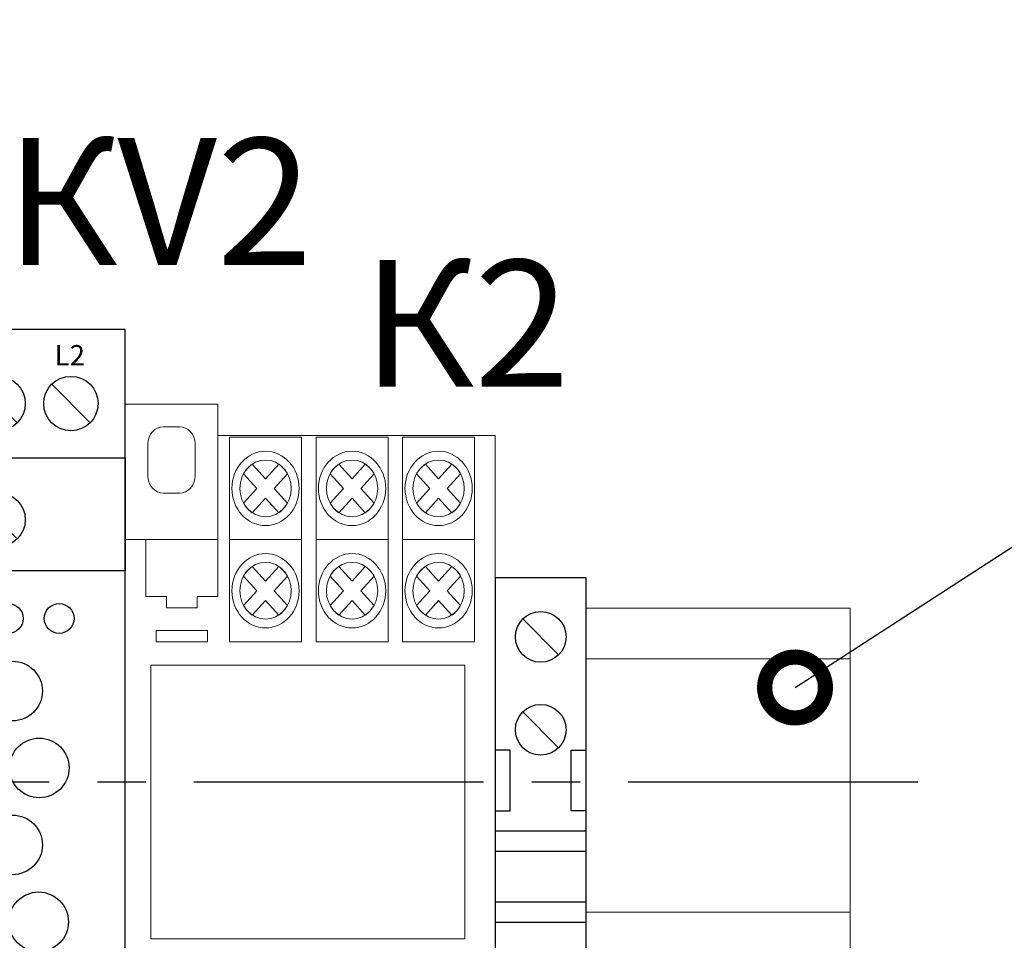
# Model space of a CAD drawing. Units: millimetres. Extents: x 1394 to 6669, y -843 to -542.
# Drawn here: x 3894 to 3914, y -630 to -612 of the extents above; entities that cross this region are included whole.
import ezdxf
from ezdxf import colors
from ezdxf.entities.mleader import LeaderData, LeaderLine
from ezdxf.enums import TextEntityAlignment as Align
from ezdxf.math import Vec2, Vec3

# ---------------------------------------------------------------- set-up
doc = ezdxf.new("R2010")
doc.units = ezdxf.units.MM
doc.linetypes.add('CENTER2', pattern=[28.575, 19.05, -3.175, 3.175, -3.175])
doc.layers.add('layer 1', color=7, linetype='Continuous')
doc.layers.add('Схемы', color=7, linetype='Continuous')
doc.styles.add('GOST 2.304', font='CS_Gost2304.shx', dxfattribs={"oblique": 15, "height": 2})
doc.styles.get("Standard").update_dxf_attribs({"font": 'arial.ttf'})

# ---------------------------------------------------------------- blocks, each defined once
blk = doc.blocks.new('ORF06.3P')
at = {"layer": 'Схемы'}
for p, q in [((3.552, 39.578), (7.344, 35.785)), ((10.734, 39.578), (14.526, 35.785)), ((3.552, 28.115), (7.344, 24.323)), ((3.552, -25.55), (7.344, -29.343)), ((3.552, -35.848), (7.344, -39.64)), ((10.789, -35.848), (14.581, -39.64))]:
    blk.add_line(p, q, dxfattribs=at)
for points in [[(0, -45), (18, -45), (18, 45), (0, 45)], [(0, 32.33), (18, 32.33), (18, 21.178), (0, 21.178)], [(0, -22.379), (18, -22.379), (18, -33.531), (0, -33.531)]]:
    blk.add_lwpolyline(points, close=True, dxfattribs=at)
for centre, radius in [((5.448, 37.682), 2.682), ((12.63, 37.682), 2.682), ((5.448, 26.219), 2.682), ((6.451, 16.482), 1.472), ((11.472, 16.482), 1.472), ((6.88, 9.322), 2.94), ((9.513, 1.734), 2.94), ((6.88, -5.854), 2.94), ((9.451, -13.443), 2.94), ((5.448, -27.447), 2.682), ((5.448, -37.744), 2.682), ((12.685, -37.744), 2.682)]:
    blk.add_circle(centre, radius, dxfattribs=at)
for s, p in [('L1', (3.877, 41.445)), ('L2', (11.025, 41.445)), ('L3', (3.877, 29.494)), ('12', (3.877, -32.858)), ('11', (3.877, -43.554)), ('14', (11.465, -43.554))]:
    blk.add_text(s, height=2).set_placement(p)
blk = doc.blocks.new('*U71')
at = {"color": 0, "linetype": 'CENTER2', "ltscale": 0.3}
blk.add_line((30.131, 0), (-30.922, 0), dxfattribs=at)
blk = doc.blocks.new('*U21')
for p, q in [((2.732, 16.434), (6.268, 12.898)), ((2.732, 7.268), (6.268, 3.732)), ((1.5, 3.5), (0, 3.5)), ((1.5, -2.5), (1.5, 3.5)), ((7.5, -2.5), (7.5, 3.5)), ((7.5, 3.5), (9, 3.5)), ((0, -2.5), (1.5, -2.5)), ((9, -2.5), (7.5, -2.5)), ((9, -4.5), (0, -4.5)), ((9, -6.5), (0, -6.5)), ((9, -11.5), (0, -11.5)), ((9, -13.5), (0, -13.5))]:
    blk.add_line(p, q)
blk.add_lwpolyline([(9, 0), (9, 20.5), (0, 20.5), (0, 0), (0, -20.5), (9, -20.5)], close=True)
for centre in [(4.5, 14.666), (4.5, 5.5)]:
    blk.add_circle(centre, 2.5)
blk = doc.blocks.new('_DotSmall')
at = {"color": 0, "linetype": 'ByBlock', "const_width": 0.5}
blk.add_lwpolyline([(-0.0625, 0, 1), (0.0625, 0, 1)], format="xyb", close=True, dxfattribs=at)

msp = doc.modelspace()

# ---------------------------------------------------------------- linework, layer by layer
at = {"lineweight": 20}
msp.add_line((3910.622, -623.853), (3910.622, -630.853), dxfattribs=at)
at = {"color": 0, "lineweight": 20}
for points in [[(3910.622, -623.853), (3905.416, -623.853)], [(3910.622, -624.853), (3905.416, -624.853)], [(3905.416, -629.853), (3910.622, -629.853)]]:
    msp.add_lwpolyline(points, dxfattribs=at)
at = {"lineweight": 20}
msp.add_lwpolyline([(3896.82, -630.378), (3903.02, -630.378), (3903.02, -624.978), (3896.82, -624.978)], close=True, dxfattribs=at)
at = {"layer": 'layer 1', "lineweight": 20}
for points, knots in [([(3898.141, -620.448), (3898.141, -620.448), (3903.616, -620.448), (3903.616, -620.448), (3903.616, -620.448), (3903.616, -620.448), (3903.616, -634.909), (3903.616, -634.909), (3903.616, -634.909), (3903.616, -634.909), (3903.616, -635.528), (3903.616, -635.528), (3903.616, -635.528), (3903.616, -635.528), (3901.791, -635.528), (3901.791, -635.528), (3901.791, -635.528), (3901.791, -635.528), (3901.791, -634.909), (3901.791, -634.909), (3901.791, -634.909), (3901.791, -634.909), (3896.316, -634.909), (3896.316, -634.909), (3896.316, -634.909), (3896.316, -634.909), (3896.316, -622.307), (3896.316, -622.307), (3896.316, -622.307), (3896.316, -622.307), (3896.316, -620.448), (3896.316, -620.448), (3896.316, -620.448), (3896.316, -620.448), (3896.316, -619.828), (3896.316, -619.828), (3896.316, -619.828), (3896.316, -619.828), (3898.141, -619.828), (3898.141, -619.828), (3898.141, -619.828), (3898.141, -619.828), (3898.141, -620.448), (3898.141, -620.448)], [0, 0, 0, 0, 0.090909, 0.090909, 0.090909, 0.090909, 0.181818, 0.181818, 0.181818, 0.181818, 0.272727, 0.272727, 0.272727, 0.272727, 0.363636, 0.363636, 0.363636, 0.363636, 0.454545, 0.454545, 0.454545, 0.454545, 0.545455, 0.545455, 0.545455, 0.545455, 0.636364, 0.636364, 0.636364, 0.636364, 0.727273, 0.727273, 0.727273, 0.727273, 0.818182, 0.818182, 0.818182, 0.818182, 0.909091, 0.909091, 0.909091, 0.909091, 1, 1, 1, 1]), ([(3897.07, -620.274), (3897.07, -620.274), (3897.386, -620.274), (3897.386, -620.274), (3897.386, -620.274), (3897.555, -620.274), (3897.692, -620.426), (3897.692, -620.612), (3897.692, -620.612), (3897.692, -620.612), (3897.692, -621.244), (3897.692, -621.244), (3897.692, -621.244), (3897.692, -621.43), (3897.555, -621.583), (3897.386, -621.583), (3897.386, -621.583), (3897.386, -621.583), (3897.07, -621.583), (3897.07, -621.583), (3897.07, -621.583), (3896.902, -621.583), (3896.764, -621.43), (3896.764, -621.244), (3896.764, -621.244), (3896.764, -621.244), (3896.764, -620.612), (3896.764, -620.612), (3896.764, -620.612), (3896.764, -620.426), (3896.902, -620.274), (3897.07, -620.274), (3897.07, -620.274), (3897.07, -620.274), (3897.07, -620.274), (3897.07, -620.274)], [0, 0, 0, 0, 0.111111, 0.111111, 0.111111, 0.111111, 0.222222, 0.222222, 0.222222, 0.222222, 0.333333, 0.333333, 0.333333, 0.333333, 0.444444, 0.444444, 0.444444, 0.444444, 0.555556, 0.555556, 0.555556, 0.555556, 0.666667, 0.666667, 0.666667, 0.666667, 0.777778, 0.777778, 0.777778, 0.777778, 0.888889, 0.888889, 0.888889, 0.888889, 1, 1, 1, 1]), ([(3898.374, -620.482), (3898.374, -620.482), (3899.794, -620.482), (3899.794, -620.482), (3899.794, -620.482), (3899.794, -620.482), (3899.794, -622.501), (3899.794, -622.501), (3899.794, -622.501), (3899.794, -622.501), (3898.374, -622.501), (3898.374, -622.501), (3898.374, -622.501), (3898.374, -622.501), (3898.374, -620.482), (3898.374, -620.482)], [0, 0, 0, 0, 0.25, 0.25, 0.25, 0.25, 0.5, 0.5, 0.5, 0.5, 0.75, 0.75, 0.75, 0.75, 1, 1, 1, 1]), ([(3900.083, -620.482), (3900.083, -620.482), (3901.502, -620.482), (3901.502, -620.482), (3901.502, -620.482), (3901.502, -620.482), (3901.502, -622.501), (3901.502, -622.501), (3901.502, -622.501), (3901.502, -622.501), (3900.083, -622.501), (3900.083, -622.501), (3900.083, -622.501), (3900.083, -622.501), (3900.083, -620.482), (3900.083, -620.482)], [0, 0, 0, 0, 0.25, 0.25, 0.25, 0.25, 0.5, 0.5, 0.5, 0.5, 0.75, 0.75, 0.75, 0.75, 1, 1, 1, 1]), ([(3901.791, -620.482), (3901.791, -620.482), (3903.21, -620.482), (3903.21, -620.482), (3903.21, -620.482), (3903.21, -620.482), (3903.21, -622.501), (3903.21, -622.501), (3903.21, -622.501), (3903.21, -622.501), (3901.791, -622.501), (3901.791, -622.501), (3901.791, -622.501), (3901.791, -622.501), (3901.791, -620.482), (3901.791, -620.482)], [0, 0, 0, 0, 0.25, 0.25, 0.25, 0.25, 0.5, 0.5, 0.5, 0.5, 0.75, 0.75, 0.75, 0.75, 1, 1, 1, 1]), ([(3899.084, -620.758), (3899.45, -620.758), (3899.748, -621.087), (3899.748, -621.492), (3899.748, -621.492), (3899.748, -621.896), (3899.45, -622.226), (3899.084, -622.226), (3899.084, -622.226), (3898.719, -622.226), (3898.421, -621.896), (3898.421, -621.492), (3898.421, -621.492), (3898.421, -621.087), (3898.719, -620.758), (3899.084, -620.758), (3899.084, -620.758), (3899.084, -620.758), (3899.084, -620.758), (3899.084, -620.758)], [0, 0, 0, 0, 0.2, 0.2, 0.2, 0.2, 0.4, 0.4, 0.4, 0.4, 0.6, 0.6, 0.6, 0.6, 0.8, 0.8, 0.8, 0.8, 1, 1, 1, 1]), ([(3900.792, -620.758), (3901.158, -620.758), (3901.456, -621.087), (3901.456, -621.492), (3901.456, -621.492), (3901.456, -621.896), (3901.158, -622.226), (3900.792, -622.226), (3900.792, -622.226), (3900.427, -622.226), (3900.129, -621.896), (3900.129, -621.492), (3900.129, -621.492), (3900.129, -621.087), (3900.427, -620.758), (3900.792, -620.758), (3900.792, -620.758), (3900.792, -620.758), (3900.792, -620.758), (3900.792, -620.758)], [0, 0, 0, 0, 0.2, 0.2, 0.2, 0.2, 0.4, 0.4, 0.4, 0.4, 0.6, 0.6, 0.6, 0.6, 0.8, 0.8, 0.8, 0.8, 1, 1, 1, 1]), ([(3902.5, -620.758), (3902.866, -620.758), (3903.164, -621.087), (3903.164, -621.492), (3903.164, -621.492), (3903.164, -621.896), (3902.866, -622.226), (3902.5, -622.226), (3902.5, -622.226), (3902.135, -622.226), (3901.837, -621.896), (3901.837, -621.492), (3901.837, -621.492), (3901.837, -621.087), (3902.135, -620.758), (3902.5, -620.758), (3902.5, -620.758), (3902.5, -620.758), (3902.5, -620.758), (3902.5, -620.758)], [0, 0, 0, 0, 0.2, 0.2, 0.2, 0.2, 0.4, 0.4, 0.4, 0.4, 0.6, 0.6, 0.6, 0.6, 0.8, 0.8, 0.8, 0.8, 1, 1, 1, 1]), ([(3899.084, -620.931), (3899.363, -620.931), (3899.591, -621.183), (3899.591, -621.492), (3899.591, -621.492), (3899.591, -621.8), (3899.363, -622.052), (3899.084, -622.052), (3899.084, -622.052), (3898.805, -622.052), (3898.577, -621.8), (3898.577, -621.492), (3898.577, -621.492), (3898.577, -621.183), (3898.805, -620.931), (3899.084, -620.931), (3899.084, -620.931), (3899.084, -620.931), (3899.084, -620.931), (3899.084, -620.931)], [0, 0, 0, 0, 0.2, 0.2, 0.2, 0.2, 0.4, 0.4, 0.4, 0.4, 0.6, 0.6, 0.6, 0.6, 0.8, 0.8, 0.8, 0.8, 1, 1, 1, 1]), ([(3900.792, -620.931), (3901.071, -620.931), (3901.299, -621.183), (3901.299, -621.492), (3901.299, -621.492), (3901.299, -621.8), (3901.071, -622.052), (3900.792, -622.052), (3900.792, -622.052), (3900.513, -622.052), (3900.285, -621.8), (3900.285, -621.492), (3900.285, -621.492), (3900.285, -621.183), (3900.513, -620.931), (3900.792, -620.931), (3900.792, -620.931), (3900.792, -620.931), (3900.792, -620.931), (3900.792, -620.931)], [0, 0, 0, 0, 0.2, 0.2, 0.2, 0.2, 0.4, 0.4, 0.4, 0.4, 0.6, 0.6, 0.6, 0.6, 0.8, 0.8, 0.8, 0.8, 1, 1, 1, 1]), ([(3902.5, -620.931), (3902.78, -620.931), (3903.007, -621.183), (3903.007, -621.492), (3903.007, -621.492), (3903.007, -621.8), (3902.78, -622.052), (3902.5, -622.052), (3902.5, -622.052), (3902.221, -622.052), (3901.993, -621.8), (3901.993, -621.492), (3901.993, -621.492), (3901.993, -621.183), (3902.221, -620.931), (3902.5, -620.931), (3902.5, -620.931), (3902.5, -620.931), (3902.5, -620.931), (3902.5, -620.931)], [0, 0, 0, 0, 0.2, 0.2, 0.2, 0.2, 0.4, 0.4, 0.4, 0.4, 0.6, 0.6, 0.6, 0.6, 0.8, 0.8, 0.8, 0.8, 1, 1, 1, 1]), ([(3898.822, -621.012), (3898.822, -621.012), (3899.084, -621.301), (3899.084, -621.301), (3899.084, -621.301), (3899.084, -621.301), (3899.346, -621.012), (3899.346, -621.012), (3899.346, -621.012), (3899.416, -621.059), (3899.475, -621.124), (3899.518, -621.202), (3899.518, -621.202), (3899.518, -621.202), (3899.256, -621.492), (3899.256, -621.492), (3899.256, -621.492), (3899.256, -621.492), (3899.518, -621.781), (3899.518, -621.781), (3899.518, -621.781), (3899.475, -621.859), (3899.416, -621.924), (3899.346, -621.971), (3899.346, -621.971), (3899.346, -621.971), (3899.084, -621.682), (3899.084, -621.682), (3899.084, -621.682), (3899.084, -621.682), (3898.822, -621.972), (3898.822, -621.972), (3898.822, -621.972), (3898.752, -621.924), (3898.693, -621.859), (3898.65, -621.781), (3898.65, -621.781), (3898.65, -621.781), (3898.912, -621.492), (3898.912, -621.492), (3898.912, -621.492), (3898.912, -621.492), (3898.65, -621.202), (3898.65, -621.202), (3898.65, -621.202), (3898.693, -621.124), (3898.752, -621.059), (3898.822, -621.012), (3898.822, -621.012), (3898.822, -621.012), (3898.822, -621.012), (3898.822, -621.012)], [0, 0, 0, 0, 0.076923, 0.076923, 0.076923, 0.076923, 0.153846, 0.153846, 0.153846, 0.153846, 0.230769, 0.230769, 0.230769, 0.230769, 0.307692, 0.307692, 0.307692, 0.307692, 0.384615, 0.384615, 0.384615, 0.384615, 0.461538, 0.461538, 0.461538, 0.461538, 0.538462, 0.538462, 0.538462, 0.538462, 0.615385, 0.615385, 0.615385, 0.615385, 0.692308, 0.692308, 0.692308, 0.692308, 0.769231, 0.769231, 0.769231, 0.769231, 0.846154, 0.846154, 0.846154, 0.846154, 0.923077, 0.923077, 0.923077, 0.923077, 1, 1, 1, 1]), ([(3900.53, -621.012), (3900.53, -621.012), (3900.792, -621.301), (3900.792, -621.301), (3900.792, -621.301), (3900.792, -621.301), (3901.054, -621.012), (3901.054, -621.012), (3901.054, -621.012), (3901.124, -621.059), (3901.183, -621.124), (3901.226, -621.202), (3901.226, -621.202), (3901.226, -621.202), (3900.964, -621.492), (3900.964, -621.492), (3900.964, -621.492), (3900.964, -621.492), (3901.226, -621.781), (3901.226, -621.781), (3901.226, -621.781), (3901.183, -621.859), (3901.124, -621.924), (3901.054, -621.971), (3901.054, -621.971), (3901.054, -621.971), (3900.792, -621.682), (3900.792, -621.682), (3900.792, -621.682), (3900.792, -621.682), (3900.531, -621.972), (3900.531, -621.972), (3900.531, -621.972), (3900.46, -621.924), (3900.401, -621.859), (3900.359, -621.781), (3900.359, -621.781), (3900.359, -621.781), (3900.62, -621.492), (3900.62, -621.492), (3900.62, -621.492), (3900.62, -621.492), (3900.359, -621.202), (3900.359, -621.202), (3900.359, -621.202), (3900.401, -621.124), (3900.46, -621.059), (3900.53, -621.012), (3900.53, -621.012), (3900.53, -621.012), (3900.53, -621.012), (3900.53, -621.012)], [0, 0, 0, 0, 0.076923, 0.076923, 0.076923, 0.076923, 0.153846, 0.153846, 0.153846, 0.153846, 0.230769, 0.230769, 0.230769, 0.230769, 0.307692, 0.307692, 0.307692, 0.307692, 0.384615, 0.384615, 0.384615, 0.384615, 0.461538, 0.461538, 0.461538, 0.461538, 0.538462, 0.538462, 0.538462, 0.538462, 0.615385, 0.615385, 0.615385, 0.615385, 0.692308, 0.692308, 0.692308, 0.692308, 0.769231, 0.769231, 0.769231, 0.769231, 0.846154, 0.846154, 0.846154, 0.846154, 0.923077, 0.923077, 0.923077, 0.923077, 1, 1, 1, 1]), ([(3902.239, -621.012), (3902.239, -621.012), (3902.5, -621.301), (3902.5, -621.301), (3902.5, -621.301), (3902.5, -621.301), (3902.762, -621.012), (3902.762, -621.012), (3902.762, -621.012), (3902.833, -621.059), (3902.892, -621.124), (3902.934, -621.202), (3902.934, -621.202), (3902.934, -621.202), (3902.672, -621.492), (3902.672, -621.492), (3902.672, -621.492), (3902.672, -621.492), (3902.934, -621.781), (3902.934, -621.781), (3902.934, -621.781), (3902.892, -621.859), (3902.832, -621.924), (3902.762, -621.971), (3902.762, -621.971), (3902.762, -621.971), (3902.5, -621.682), (3902.5, -621.682), (3902.5, -621.682), (3902.5, -621.682), (3902.239, -621.972), (3902.239, -621.972), (3902.239, -621.972), (3902.168, -621.924), (3902.109, -621.859), (3902.067, -621.781), (3902.067, -621.781), (3902.067, -621.781), (3902.328, -621.492), (3902.328, -621.492), (3902.328, -621.492), (3902.328, -621.492), (3902.067, -621.202), (3902.067, -621.202), (3902.067, -621.202), (3902.109, -621.124), (3902.168, -621.059), (3902.239, -621.012), (3902.239, -621.012), (3902.239, -621.012), (3902.239, -621.012), (3902.239, -621.012)], [0, 0, 0, 0, 0.076923, 0.076923, 0.076923, 0.076923, 0.153846, 0.153846, 0.153846, 0.153846, 0.230769, 0.230769, 0.230769, 0.230769, 0.307692, 0.307692, 0.307692, 0.307692, 0.384615, 0.384615, 0.384615, 0.384615, 0.461538, 0.461538, 0.461538, 0.461538, 0.538462, 0.538462, 0.538462, 0.538462, 0.615385, 0.615385, 0.615385, 0.615385, 0.692308, 0.692308, 0.692308, 0.692308, 0.769231, 0.769231, 0.769231, 0.769231, 0.846154, 0.846154, 0.846154, 0.846154, 0.923077, 0.923077, 0.923077, 0.923077, 1, 1, 1, 1]), ([(3896.721, -622.501), (3896.721, -622.501), (3898.141, -622.501), (3898.141, -622.501), (3898.141, -622.501), (3898.141, -622.501), (3898.141, -623.622), (3898.141, -623.622), (3898.141, -623.622), (3898.141, -623.622), (3897.735, -623.622), (3897.735, -623.622), (3897.735, -623.622), (3897.735, -623.622), (3897.735, -623.847), (3897.735, -623.847), (3897.735, -623.847), (3897.735, -623.847), (3897.127, -623.847), (3897.127, -623.847), (3897.127, -623.847), (3897.127, -623.847), (3897.127, -623.622), (3897.127, -623.622), (3897.127, -623.622), (3897.127, -623.622), (3896.721, -623.622), (3896.721, -623.622), (3896.721, -623.622), (3896.721, -623.622), (3896.721, -622.501), (3896.721, -622.501)], [0, 0, 0, 0, 0.125, 0.125, 0.125, 0.125, 0.25, 0.25, 0.25, 0.25, 0.375, 0.375, 0.375, 0.375, 0.5, 0.5, 0.5, 0.5, 0.625, 0.625, 0.625, 0.625, 0.75, 0.75, 0.75, 0.75, 0.875, 0.875, 0.875, 0.875, 1, 1, 1, 1]), ([(3898.374, -622.501), (3898.374, -622.501), (3899.794, -622.501), (3899.794, -622.501), (3899.794, -622.501), (3899.794, -622.501), (3899.794, -624.52), (3899.794, -624.52), (3899.794, -624.52), (3899.794, -624.52), (3898.374, -624.52), (3898.374, -624.52), (3898.374, -624.52), (3898.374, -624.52), (3898.374, -622.501), (3898.374, -622.501)], [0, 0, 0, 0, 0.25, 0.25, 0.25, 0.25, 0.5, 0.5, 0.5, 0.5, 0.75, 0.75, 0.75, 0.75, 1, 1, 1, 1]), ([(3900.083, -622.501), (3900.083, -622.501), (3901.502, -622.501), (3901.502, -622.501), (3901.502, -622.501), (3901.502, -622.501), (3901.502, -624.52), (3901.502, -624.52), (3901.502, -624.52), (3901.502, -624.52), (3900.083, -624.52), (3900.083, -624.52), (3900.083, -624.52), (3900.083, -624.52), (3900.083, -622.501), (3900.083, -622.501)], [0, 0, 0, 0, 0.25, 0.25, 0.25, 0.25, 0.5, 0.5, 0.5, 0.5, 0.75, 0.75, 0.75, 0.75, 1, 1, 1, 1]), ([(3901.791, -622.501), (3901.791, -622.501), (3903.21, -622.501), (3903.21, -622.501), (3903.21, -622.501), (3903.21, -622.501), (3903.21, -624.52), (3903.21, -624.52), (3903.21, -624.52), (3903.21, -624.52), (3901.791, -624.52), (3901.791, -624.52), (3901.791, -624.52), (3901.791, -624.52), (3901.791, -622.501), (3901.791, -622.501)], [0, 0, 0, 0, 0.25, 0.25, 0.25, 0.25, 0.5, 0.5, 0.5, 0.5, 0.75, 0.75, 0.75, 0.75, 1, 1, 1, 1]), ([(3899.084, -622.776), (3899.45, -622.776), (3899.748, -623.106), (3899.748, -623.51), (3899.748, -623.51), (3899.748, -623.914), (3899.45, -624.244), (3899.084, -624.244), (3899.084, -624.244), (3898.719, -624.244), (3898.421, -623.914), (3898.421, -623.51), (3898.421, -623.51), (3898.421, -623.106), (3898.719, -622.776), (3899.084, -622.776), (3899.084, -622.776), (3899.084, -622.776), (3899.084, -622.776), (3899.084, -622.776)], [0, 0, 0, 0, 0.2, 0.2, 0.2, 0.2, 0.4, 0.4, 0.4, 0.4, 0.6, 0.6, 0.6, 0.6, 0.8, 0.8, 0.8, 0.8, 1, 1, 1, 1]), ([(3900.792, -622.776), (3901.158, -622.776), (3901.456, -623.106), (3901.456, -623.51), (3901.456, -623.51), (3901.456, -623.914), (3901.158, -624.244), (3900.792, -624.244), (3900.792, -624.244), (3900.427, -624.244), (3900.129, -623.914), (3900.129, -623.51), (3900.129, -623.51), (3900.129, -623.106), (3900.427, -622.776), (3900.792, -622.776), (3900.792, -622.776), (3900.792, -622.776), (3900.792, -622.776), (3900.792, -622.776)], [0, 0, 0, 0, 0.2, 0.2, 0.2, 0.2, 0.4, 0.4, 0.4, 0.4, 0.6, 0.6, 0.6, 0.6, 0.8, 0.8, 0.8, 0.8, 1, 1, 1, 1]), ([(3902.5, -622.776), (3902.866, -622.776), (3903.164, -623.106), (3903.164, -623.51), (3903.164, -623.51), (3903.164, -623.914), (3902.866, -624.244), (3902.5, -624.244), (3902.5, -624.244), (3902.135, -624.244), (3901.837, -623.914), (3901.837, -623.51), (3901.837, -623.51), (3901.837, -623.106), (3902.135, -622.776), (3902.5, -622.776), (3902.5, -622.776), (3902.5, -622.776), (3902.5, -622.776), (3902.5, -622.776)], [0, 0, 0, 0, 0.2, 0.2, 0.2, 0.2, 0.4, 0.4, 0.4, 0.4, 0.6, 0.6, 0.6, 0.6, 0.8, 0.8, 0.8, 0.8, 1, 1, 1, 1]), ([(3899.084, -622.95), (3899.363, -622.95), (3899.591, -623.201), (3899.591, -623.51), (3899.591, -623.51), (3899.591, -623.819), (3899.363, -624.071), (3899.084, -624.071), (3899.084, -624.071), (3898.805, -624.071), (3898.577, -623.819), (3898.577, -623.51), (3898.577, -623.51), (3898.577, -623.201), (3898.805, -622.95), (3899.084, -622.95), (3899.084, -622.95), (3899.084, -622.95), (3899.084, -622.95), (3899.084, -622.95)], [0, 0, 0, 0, 0.2, 0.2, 0.2, 0.2, 0.4, 0.4, 0.4, 0.4, 0.6, 0.6, 0.6, 0.6, 0.8, 0.8, 0.8, 0.8, 1, 1, 1, 1]), ([(3898.822, -623.03), (3898.822, -623.03), (3899.084, -623.32), (3899.084, -623.32), (3899.084, -623.32), (3899.084, -623.32), (3899.346, -623.03), (3899.346, -623.03), (3899.346, -623.03), (3899.416, -623.078), (3899.475, -623.143), (3899.518, -623.221), (3899.518, -623.221), (3899.518, -623.221), (3899.256, -623.51), (3899.256, -623.51), (3899.256, -623.51), (3899.256, -623.51), (3899.518, -623.8), (3899.518, -623.8), (3899.518, -623.8), (3899.475, -623.877), (3899.416, -623.943), (3899.346, -623.99), (3899.346, -623.99), (3899.346, -623.99), (3899.084, -623.7), (3899.084, -623.7), (3899.084, -623.7), (3899.084, -623.7), (3898.822, -623.99), (3898.822, -623.99), (3898.822, -623.99), (3898.752, -623.943), (3898.693, -623.877), (3898.65, -623.8), (3898.65, -623.8), (3898.65, -623.8), (3898.912, -623.51), (3898.912, -623.51), (3898.912, -623.51), (3898.912, -623.51), (3898.65, -623.221), (3898.65, -623.221), (3898.65, -623.221), (3898.693, -623.143), (3898.752, -623.077), (3898.822, -623.03), (3898.822, -623.03), (3898.822, -623.03), (3898.822, -623.03), (3898.822, -623.03)], [0, 0, 0, 0, 0.076923, 0.076923, 0.076923, 0.076923, 0.153846, 0.153846, 0.153846, 0.153846, 0.230769, 0.230769, 0.230769, 0.230769, 0.307692, 0.307692, 0.307692, 0.307692, 0.384615, 0.384615, 0.384615, 0.384615, 0.461538, 0.461538, 0.461538, 0.461538, 0.538462, 0.538462, 0.538462, 0.538462, 0.615385, 0.615385, 0.615385, 0.615385, 0.692308, 0.692308, 0.692308, 0.692308, 0.769231, 0.769231, 0.769231, 0.769231, 0.846154, 0.846154, 0.846154, 0.846154, 0.923077, 0.923077, 0.923077, 0.923077, 1, 1, 1, 1]), ([(3900.792, -622.95), (3901.071, -622.95), (3901.299, -623.201), (3901.299, -623.51), (3901.299, -623.51), (3901.299, -623.819), (3901.071, -624.071), (3900.792, -624.071), (3900.792, -624.071), (3900.513, -624.071), (3900.285, -623.819), (3900.285, -623.51), (3900.285, -623.51), (3900.285, -623.201), (3900.513, -622.95), (3900.792, -622.95), (3900.792, -622.95), (3900.792, -622.95), (3900.792, -622.95), (3900.792, -622.95)], [0, 0, 0, 0, 0.2, 0.2, 0.2, 0.2, 0.4, 0.4, 0.4, 0.4, 0.6, 0.6, 0.6, 0.6, 0.8, 0.8, 0.8, 0.8, 1, 1, 1, 1]), ([(3900.53, -623.03), (3900.53, -623.03), (3900.792, -623.32), (3900.792, -623.32), (3900.792, -623.32), (3900.792, -623.32), (3901.054, -623.03), (3901.054, -623.03), (3901.054, -623.03), (3901.124, -623.078), (3901.183, -623.143), (3901.226, -623.221), (3901.226, -623.221), (3901.226, -623.221), (3900.964, -623.51), (3900.964, -623.51), (3900.964, -623.51), (3900.964, -623.51), (3901.226, -623.8), (3901.226, -623.8), (3901.226, -623.8), (3901.183, -623.877), (3901.124, -623.943), (3901.054, -623.99), (3901.054, -623.99), (3901.054, -623.99), (3900.792, -623.7), (3900.792, -623.7), (3900.792, -623.7), (3900.792, -623.7), (3900.531, -623.99), (3900.531, -623.99), (3900.531, -623.99), (3900.46, -623.943), (3900.401, -623.877), (3900.359, -623.8), (3900.359, -623.8), (3900.359, -623.8), (3900.62, -623.51), (3900.62, -623.51), (3900.62, -623.51), (3900.62, -623.51), (3900.359, -623.221), (3900.359, -623.221), (3900.359, -623.221), (3900.401, -623.143), (3900.46, -623.077), (3900.53, -623.03), (3900.53, -623.03), (3900.53, -623.03), (3900.53, -623.03), (3900.53, -623.03)], [0, 0, 0, 0, 0.076923, 0.076923, 0.076923, 0.076923, 0.153846, 0.153846, 0.153846, 0.153846, 0.230769, 0.230769, 0.230769, 0.230769, 0.307692, 0.307692, 0.307692, 0.307692, 0.384615, 0.384615, 0.384615, 0.384615, 0.461538, 0.461538, 0.461538, 0.461538, 0.538462, 0.538462, 0.538462, 0.538462, 0.615385, 0.615385, 0.615385, 0.615385, 0.692308, 0.692308, 0.692308, 0.692308, 0.769231, 0.769231, 0.769231, 0.769231, 0.846154, 0.846154, 0.846154, 0.846154, 0.923077, 0.923077, 0.923077, 0.923077, 1, 1, 1, 1]), ([(3902.5, -622.95), (3902.78, -622.95), (3903.007, -623.201), (3903.007, -623.51), (3903.007, -623.51), (3903.007, -623.819), (3902.78, -624.071), (3902.5, -624.071), (3902.5, -624.071), (3902.221, -624.071), (3901.993, -623.819), (3901.993, -623.51), (3901.993, -623.51), (3901.993, -623.201), (3902.221, -622.95), (3902.5, -622.95), (3902.5, -622.95), (3902.5, -622.95), (3902.5, -622.95), (3902.5, -622.95)], [0, 0, 0, 0, 0.2, 0.2, 0.2, 0.2, 0.4, 0.4, 0.4, 0.4, 0.6, 0.6, 0.6, 0.6, 0.8, 0.8, 0.8, 0.8, 1, 1, 1, 1]), ([(3902.239, -623.03), (3902.239, -623.03), (3902.5, -623.32), (3902.5, -623.32), (3902.5, -623.32), (3902.5, -623.32), (3902.762, -623.03), (3902.762, -623.03), (3902.762, -623.03), (3902.833, -623.078), (3902.892, -623.143), (3902.934, -623.221), (3902.934, -623.221), (3902.934, -623.221), (3902.672, -623.51), (3902.672, -623.51), (3902.672, -623.51), (3902.672, -623.51), (3902.934, -623.8), (3902.934, -623.8), (3902.934, -623.8), (3902.892, -623.877), (3902.832, -623.943), (3902.762, -623.99), (3902.762, -623.99), (3902.762, -623.99), (3902.5, -623.7), (3902.5, -623.7), (3902.5, -623.7), (3902.5, -623.7), (3902.239, -623.99), (3902.239, -623.99), (3902.239, -623.99), (3902.168, -623.943), (3902.109, -623.877), (3902.067, -623.8), (3902.067, -623.8), (3902.067, -623.8), (3902.328, -623.51), (3902.328, -623.51), (3902.328, -623.51), (3902.328, -623.51), (3902.067, -623.221), (3902.067, -623.221), (3902.067, -623.221), (3902.109, -623.143), (3902.168, -623.077), (3902.239, -623.03), (3902.239, -623.03), (3902.239, -623.03), (3902.239, -623.03), (3902.239, -623.03)], [0, 0, 0, 0, 0.076923, 0.076923, 0.076923, 0.076923, 0.153846, 0.153846, 0.153846, 0.153846, 0.230769, 0.230769, 0.230769, 0.230769, 0.307692, 0.307692, 0.307692, 0.307692, 0.384615, 0.384615, 0.384615, 0.384615, 0.461538, 0.461538, 0.461538, 0.461538, 0.538462, 0.538462, 0.538462, 0.538462, 0.615385, 0.615385, 0.615385, 0.615385, 0.692308, 0.692308, 0.692308, 0.692308, 0.769231, 0.769231, 0.769231, 0.769231, 0.846154, 0.846154, 0.846154, 0.846154, 0.923077, 0.923077, 0.923077, 0.923077, 1, 1, 1, 1]), ([(3897.938, -624.52), (3897.938, -624.52), (3896.924, -624.52), (3896.924, -624.52), (3896.924, -624.52), (3896.924, -624.52), (3896.924, -624.295), (3896.924, -624.295), (3896.924, -624.295), (3896.924, -624.295), (3897.938, -624.295), (3897.938, -624.295), (3897.938, -624.295), (3897.938, -624.295), (3897.938, -624.52), (3897.938, -624.52)], [0, 0, 0, 0, 0.25, 0.25, 0.25, 0.25, 0.5, 0.5, 0.5, 0.5, 0.75, 0.75, 0.75, 0.75, 1, 1, 1, 1])]:
    msp.add_open_spline(points, degree=3, knots=knots, dxfattribs=at)
for points in [[(3898.141, -622.501), (3898.141, -622.501), (3898.141, -620.205), (3898.141, -620.205)], [(3896.329, -622.501), (3896.329, -622.501), (3898.064, -622.501), (3898.064, -622.501)]]:
    msp.add_open_spline(points, degree=3, dxfattribs=at)

# ---------------------------------------------------------------- block references
at = {"color": 0, "lineweight": 20, "xscale": 0.2, "yscale": 0.2, "zscale": 0.2}
for name, p in [('ORF06.3P', (3892.716, -627.353)), ('*U21', (3903.616, -627.353))]:
    msp.add_blockref(name, p, dxfattribs=at)
at = {"color": 0, "linetype": 'CENTER2', "ltscale": 0.3}
msp.add_blockref('*U71', (3881.828, -627.286), dxfattribs=at)

# ---------------------------------------------------------------- texts
at = {"color": 7, "style": 'GOST 2.304', "oblique": 15}
for s, p in [('КV2', (3896.983, -617.081)), ('К2', (3903.043, -619.487))]:
    msp.add_text(s, height=2.5, dxfattribs=at).set_placement(p, align=Align.CENTER)

# ---------------------------------------------------------------- leaders
at = {"color": 0, "ltscale": 0.25}
ml = msp.add_multileader_mtext('Standard', dxfattribs=at)
ml.set_content('2', style='GOST 2.304')
ml.set_leader_properties()
ml.set_arrow_properties(name='DOTSMALL')
ml.build(insert=Vec2(0, 0))
ml.multileader.update_dxf_attribs({"text_left_attachment_type": 2, "text_right_attachment_type": 2, "dogleg_length": 3, "arrow_head_size": 2.4})
ctx = ml.context
ctx.base_point, ctx.char_height, ctx.arrow_head_size, ctx.landing_gap_size, ctx.plane_origin = Vec3(3931.027, -613.073), 1.6, 2.4, 0.8, Vec3(3884.321, -629.467)
ctx.left_attachment, ctx.right_attachment, ctx.text_align_type = 2, 2, 1
notes = []
notes.append((ctx, [(0, (1, 1, 0), (3928.627, -613.073), (1, 0), 2.4, [(0, [(3909.536, -625.419)], 0, [])])]))
ctx.mtext.insert, ctx.mtext.alignment, ctx.mtext.flow_direction = Vec3(3932.496, -612.273), 2, 5
for ctx, leaders in notes:
    for number, flags, end, landing, length, lines in leaders:
        leader = LeaderData()
        leader.index, (leader.has_last_leader_line, leader.has_dogleg_vector, leader.attachment_direction) = number, flags
        leader.last_leader_point, leader.dogleg_vector, leader.dogleg_length = Vec3(end), Vec3(landing), length
        for number, points, colour, breaks in lines:
            line = LeaderLine()
            line.index, line.vertices, line.color, line.breaks = number, Vec3.list(points), colors.encode_raw_color(colour), breaks
            leader.lines.append(line)
        ctx.leaders.append(leader)

doc.saveas('drawing.dxf')
